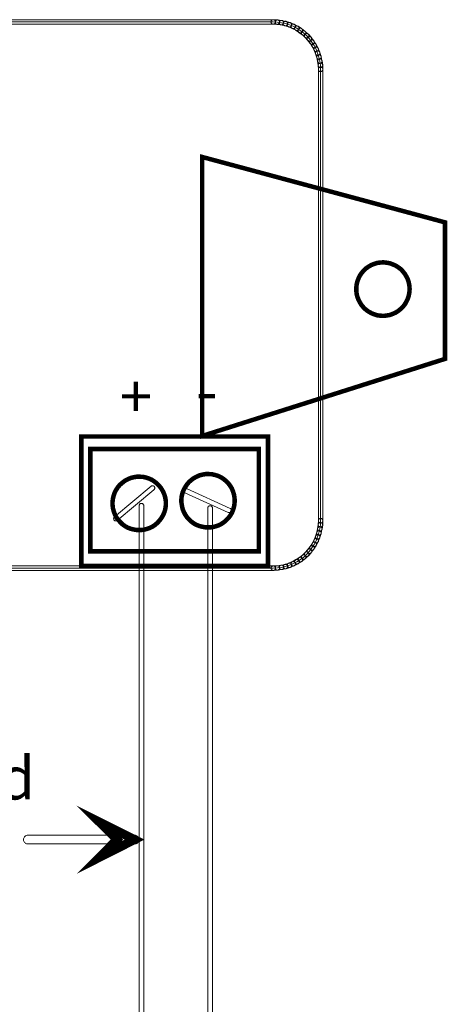
# Model space of a CAD drawing. Units: inches. Extents: x 0.06 to 2.56, y 4.51 to 8.92.
# Drawn here: x 1.57 to 2.56, y 6.65 to 8.92 of the extents above; entities that cross this region are included whole.
import ezdxf

# ---------------------------------------------------------------- set-up
doc = ezdxf.new("R2010")
doc.units = ezdxf.units.IN
doc.header["$MEASUREMENT"] = 0
doc.styles.add('WMF-Arial0', font='ARIAL.TTF')

msp = doc.modelspace()

# ---------------------------------------------------------------- linework, layer by layer
at = {"color": 7, "lineweight": 0}
for points in [[(2.1591, 8.9198), (2.1599, 8.9198), (2.1608, 8.9198), (2.1617, 8.9194), (2.1626, 8.9185), (2.163, 8.9181), (2.1639, 8.9172), (2.1643, 8.9164), (2.1643, 8.9155), (2.1643, 8.9146), (2.1643, 8.9138), (2.1643, 8.9129), (2.1639, 8.912), (2.163, 8.9116), (2.1626, 8.9107), (2.1617, 8.9103), (2.1608, 8.9099), (2.1599, 8.9094), (2.1591, 8.9094), (0.4644, 8.9094)], [(0.4644, 8.9198), (2.1591, 8.9198), (2.1591, 8.9198)], [(2.1691, 8.9194), (2.1699, 8.9194), (2.1708, 8.919), (2.1717, 8.9185), (2.1721, 8.9181), (2.173, 8.9177), (2.1734, 8.9168), (2.1739, 8.9159), (2.1739, 8.9151), (2.1739, 8.9142), (2.1739, 8.9133), (2.1734, 8.9125), (2.173, 8.9116), (2.1725, 8.9107), (2.1717, 8.9103), (2.1712, 8.9099), (2.1704, 8.9094), (2.1695, 8.909), (2.1686, 8.909), (2.1591, 8.9094), (2.1582, 8.9099), (2.1573, 8.9099), (2.1565, 8.9103), (2.1556, 8.9107), (2.1552, 8.9116), (2.1547, 8.9125), (2.1543, 8.9133), (2.1539, 8.9142), (2.1539, 8.9151), (2.1543, 8.9159), (2.1543, 8.9168), (2.1547, 8.9177), (2.1552, 8.9181), (2.156, 8.919), (2.1569, 8.9194), (2.1578, 8.9198), (2.1586, 8.9198), (2.1595, 8.9198), (2.1691, 8.9194), (2.1691, 8.9194)], [(2.1786, 8.9181), (2.1795, 8.9181), (2.1804, 8.9177), (2.1812, 8.9172), (2.1821, 8.9168), (2.1825, 8.9159), (2.183, 8.9151), (2.1834, 8.9142), (2.1834, 8.9133), (2.1834, 8.9125), (2.183, 8.9116), (2.183, 8.9107), (2.1821, 8.9099), (2.1817, 8.9094), (2.1808, 8.9086), (2.1799, 8.9081), (2.1791, 8.9081), (2.1782, 8.9077), (2.1773, 8.9081), (2.1682, 8.909), (2.1673, 8.9094), (2.1665, 8.9099), (2.1656, 8.9103), (2.1647, 8.9107), (2.1643, 8.9116), (2.1639, 8.9125), (2.1634, 8.9133), (2.1634, 8.9142), (2.1634, 8.9151), (2.1639, 8.9159), (2.1643, 8.9168), (2.1647, 8.9177), (2.1652, 8.9181), (2.166, 8.9185), (2.1669, 8.919), (2.1678, 8.9194), (2.1686, 8.9194), (2.1695, 8.9194), (2.1786, 8.9181), (2.1786, 8.9181)], [(2.1595, 7.6558), (2.1691, 7.6562), (2.1782, 7.6575), (2.1878, 7.6597), (2.1969, 7.6623), (2.2056, 7.6662), (2.2138, 7.6706), (2.2221, 7.6758), (2.2295, 7.6814), (2.2364, 7.688), (2.2429, 7.6949), (2.2486, 7.7023), (2.2538, 7.7106), (2.2581, 7.7188), (2.2616, 7.7279), (2.2647, 7.7371), (2.2668, 7.7462), (2.2681, 7.7557), (2.2686, 7.7653), (2.2686, 8.8056), (2.2681, 8.8151), (2.2668, 8.8243), (2.2647, 8.8338), (2.2616, 8.8429), (2.2581, 8.8516), (2.2538, 8.8603), (2.2486, 8.8681), (2.2429, 8.8755), (2.2364, 8.8829), (2.2295, 8.889), (2.2216, 8.8951), (2.2138, 8.9003), (2.2051, 8.9046), (2.1964, 8.9081), (2.1873, 8.9112), (2.1782, 8.9129), (2.1686, 8.9142), (2.1591, 8.9146), (0.4644, 8.9146)], [(2.1886, 8.9159), (2.1895, 8.9159), (2.1904, 8.9155), (2.1908, 8.9151), (2.1917, 8.9142), (2.1921, 8.9133), (2.1925, 8.9125), (2.1925, 8.9116), (2.1925, 8.9107), (2.1925, 8.9099), (2.1921, 8.909), (2.1917, 8.9081), (2.1912, 8.9077), (2.1908, 8.9068), (2.1899, 8.9064), (2.1891, 8.9059), (2.1882, 8.9059), (2.1873, 8.9059), (2.1865, 8.9059), (2.1769, 8.9081), (2.176, 8.9081), (2.1752, 8.9086), (2.1747, 8.9094), (2.1739, 8.9099), (2.1734, 8.9107), (2.173, 8.9116), (2.173, 8.9125), (2.173, 8.9133), (2.173, 8.9142), (2.1734, 8.9151), (2.1739, 8.9159), (2.1743, 8.9168), (2.1752, 8.9172), (2.1756, 8.9177), (2.1765, 8.9181), (2.1773, 8.9181), (2.1782, 8.9181), (2.1791, 8.9181), (2.1886, 8.9159), (2.1886, 8.9159)], [(2.1982, 8.9133), (2.1991, 8.9129), (2.1999, 8.9125), (2.2004, 8.9116), (2.2008, 8.9112), (2.2012, 8.9103), (2.2017, 8.9094), (2.2017, 8.9086), (2.2017, 8.9077), (2.2017, 8.9068), (2.2012, 8.9059), (2.2008, 8.9051), (2.1999, 8.9042), (2.1995, 8.9038), (2.1986, 8.9033), (2.1977, 8.9029), (2.1969, 8.9029), (2.196, 8.9029), (2.1951, 8.9033), (2.186, 8.9059), (2.1851, 8.9064), (2.1843, 8.9068), (2.1834, 8.9077), (2.183, 8.9081), (2.1825, 8.909), (2.1825, 8.9099), (2.1821, 8.9107), (2.1821, 8.9116), (2.1825, 8.9125), (2.183, 8.9133), (2.1834, 8.9142), (2.1838, 8.9151), (2.1847, 8.9155), (2.1856, 8.9159), (2.1865, 8.9159), (2.1873, 8.9164), (2.1882, 8.9164), (2.1891, 8.9159), (2.1982, 8.9133), (2.1982, 8.9133)], [(2.2073, 8.9094), (2.2082, 8.909), (2.209, 8.9086), (2.2095, 8.9077), (2.2099, 8.9068), (2.2104, 8.9059), (2.2104, 8.9051), (2.2104, 8.9042), (2.2104, 8.9033), (2.2104, 8.9025), (2.2099, 8.9016), (2.209, 8.9012), (2.2086, 8.9003), (2.2077, 8.8999), (2.2069, 8.8994), (2.206, 8.8994), (2.2051, 8.8994), (2.2043, 8.8994), (2.2034, 8.8999), (2.1947, 8.9033), (2.1938, 8.9038), (2.193, 8.9042), (2.1925, 8.9051), (2.1921, 8.9059), (2.1917, 8.9068), (2.1912, 8.9077), (2.1912, 8.9086), (2.1912, 8.9094), (2.1917, 8.9103), (2.1921, 8.9112), (2.1925, 8.9116), (2.1934, 8.9125), (2.1943, 8.9129), (2.1951, 8.9133), (2.196, 8.9133), (2.1969, 8.9133), (2.1977, 8.9133), (2.1986, 8.9129), (2.2073, 8.9094), (2.2073, 8.9094)], [(2.216, 8.9046), (2.2169, 8.9042), (2.2177, 8.9038), (2.2182, 8.9029), (2.2186, 8.902), (2.219, 8.9012), (2.219, 8.9003), (2.219, 8.8994), (2.2186, 8.8986), (2.2186, 8.8977), (2.2177, 8.8968), (2.2173, 8.8964), (2.2164, 8.8955), (2.2156, 8.8955), (2.2151, 8.8951), (2.2138, 8.8951), (2.213, 8.8951), (2.2121, 8.8951), (2.2112, 8.8955), (2.203, 8.8999), (2.2021, 8.9003), (2.2017, 8.9012), (2.2008, 8.9016), (2.2004, 8.9025), (2.2004, 8.9033), (2.1999, 8.9042), (2.2004, 8.9051), (2.2004, 8.9059), (2.2008, 8.9068), (2.2012, 8.9077), (2.2017, 8.9086), (2.2025, 8.909), (2.2034, 8.9094), (2.2043, 8.9094), (2.2051, 8.9099), (2.206, 8.9099), (2.2069, 8.9094), (2.2077, 8.909), (2.216, 8.9046), (2.216, 8.9046)], [(2.2247, 8.8994), (2.2256, 8.899), (2.226, 8.8981), (2.2264, 8.8973), (2.2269, 8.8964), (2.2269, 8.8955), (2.2269, 8.8946), (2.2269, 8.8938), (2.2264, 8.8929), (2.2264, 8.892), (2.2256, 8.8916), (2.2251, 8.8907), (2.2243, 8.8903), (2.2234, 8.8899), (2.2225, 8.8899), (2.2216, 8.8899), (2.2208, 8.8899), (2.2199, 8.8903), (2.219, 8.8907), (2.2108, 8.8955), (2.2104, 8.8964), (2.2095, 8.8968), (2.209, 8.8977), (2.2086, 8.8986), (2.2086, 8.8994), (2.2086, 8.9003), (2.2086, 8.9012), (2.209, 8.902), (2.2095, 8.9029), (2.2099, 8.9038), (2.2108, 8.9042), (2.2112, 8.9046), (2.2121, 8.9051), (2.213, 8.9055), (2.2138, 8.9055), (2.2151, 8.9051), (2.2156, 8.9051), (2.2164, 8.9046), (2.2247, 8.8994), (2.2247, 8.8994)], [(2.2325, 8.8933), (2.2334, 8.8929), (2.2338, 8.892), (2.2343, 8.8912), (2.2347, 8.8903), (2.2347, 8.8894), (2.2347, 8.8886), (2.2343, 8.8877), (2.2338, 8.8868), (2.2334, 8.886), (2.2329, 8.8855), (2.2321, 8.8847), (2.2312, 8.8842), (2.2303, 8.8842), (2.2295, 8.8838), (2.2286, 8.8842), (2.2277, 8.8842), (2.2269, 8.8847), (2.226, 8.8851), (2.2186, 8.8907), (2.2182, 8.8916), (2.2173, 8.892), (2.2169, 8.8929), (2.2169, 8.8938), (2.2164, 8.8946), (2.2164, 8.8955), (2.2169, 8.8964), (2.2173, 8.8973), (2.2177, 8.8981), (2.2182, 8.899), (2.219, 8.8994), (2.2199, 8.8999), (2.2208, 8.9003), (2.2216, 8.9003), (2.2225, 8.9003), (2.2234, 8.8999), (2.2243, 8.8994), (2.2251, 8.899), (2.2325, 8.8933), (2.2325, 8.8933)], [(2.2399, 8.8864), (2.2403, 8.886), (2.2412, 8.8851), (2.2412, 8.8842), (2.2416, 8.8833), (2.2416, 8.8825), (2.2416, 8.8816), (2.2412, 8.8807), (2.2408, 8.8799), (2.2403, 8.8794), (2.2395, 8.8786), (2.2386, 8.8781), (2.2382, 8.8777), (2.2373, 8.8777), (2.236, 8.8777), (2.2351, 8.8777), (2.2343, 8.8781), (2.2338, 8.8786), (2.2329, 8.879), (2.226, 8.8855), (2.2251, 8.886), (2.2247, 8.8868), (2.2243, 8.8877), (2.2243, 8.8886), (2.2243, 8.8894), (2.2243, 8.8903), (2.2247, 8.8912), (2.2251, 8.892), (2.2256, 8.8929), (2.226, 8.8933), (2.2269, 8.8938), (2.2277, 8.8942), (2.2286, 8.8942), (2.2295, 8.8942), (2.2303, 8.8942), (2.2312, 8.8942), (2.2321, 8.8938), (2.2329, 8.8929), (2.2399, 8.8864), (2.2399, 8.8864)], [(2.2469, 8.8794), (2.2473, 8.8786), (2.2477, 8.8777), (2.2477, 8.8768), (2.2482, 8.876), (2.2482, 8.8751), (2.2477, 8.8742), (2.2473, 8.8734), (2.2469, 8.8725), (2.2464, 8.8721), (2.2455, 8.8712), (2.2447, 8.8707), (2.2438, 8.8707), (2.2429, 8.8703), (2.2421, 8.8707), (2.2412, 8.8707), (2.2403, 8.8712), (2.2395, 8.8716), (2.239, 8.8721), (2.2325, 8.8794), (2.2321, 8.8799), (2.2316, 8.8807), (2.2312, 8.8816), (2.2312, 8.8825), (2.2312, 8.8833), (2.2316, 8.8842), (2.2316, 8.8851), (2.2321, 8.886), (2.2329, 8.8864), (2.2338, 8.8873), (2.2343, 8.8877), (2.2351, 8.8877), (2.236, 8.8881), (2.2373, 8.8881), (2.2382, 8.8877), (2.239, 8.8873), (2.2395, 8.8868), (2.2403, 8.8864), (2.2469, 8.8794), (2.2469, 8.8794)], [(2.2529, 8.8712), (2.2534, 8.8707), (2.2538, 8.8699), (2.2538, 8.869), (2.2538, 8.8681), (2.2538, 8.8668), (2.2534, 8.866), (2.2529, 8.8655), (2.2525, 8.8647), (2.2516, 8.8642), (2.2512, 8.8634), (2.2503, 8.8634), (2.2495, 8.8629), (2.2486, 8.8629), (2.2477, 8.8629), (2.2469, 8.8634), (2.246, 8.8638), (2.2451, 8.8642), (2.2447, 8.8651), (2.2386, 8.8725), (2.2382, 8.8734), (2.2377, 8.8742), (2.2377, 8.8751), (2.2377, 8.876), (2.2377, 8.8768), (2.2382, 8.8777), (2.2386, 8.8786), (2.239, 8.8794), (2.2395, 8.8799), (2.2403, 8.8803), (2.2412, 8.8807), (2.2421, 8.8807), (2.2429, 8.8807), (2.2438, 8.8807), (2.2447, 8.8807), (2.2455, 8.8803), (2.2464, 8.8794), (2.2469, 8.879), (2.2529, 8.8712), (2.2529, 8.8712)], [(2.2581, 8.8629), (2.2586, 8.8621), (2.259, 8.8612), (2.259, 8.8603), (2.259, 8.8594), (2.2586, 8.8586), (2.2586, 8.8577), (2.2577, 8.8568), (2.2573, 8.8564), (2.2564, 8.8555), (2.2555, 8.8551), (2.2547, 8.8551), (2.2538, 8.8551), (2.2529, 8.8551), (2.2521, 8.8551), (2.2512, 8.8555), (2.2508, 8.856), (2.2499, 8.8564), (2.2495, 8.8573), (2.2442, 8.8655), (2.2438, 8.866), (2.2434, 8.8668), (2.2434, 8.8681), (2.2434, 8.869), (2.2438, 8.8699), (2.2438, 8.8707), (2.2447, 8.8712), (2.2451, 8.8721), (2.246, 8.8725), (2.2469, 8.8729), (2.2477, 8.8734), (2.2486, 8.8734), (2.2495, 8.8734), (2.2503, 8.8729), (2.2512, 8.8729), (2.2516, 8.8725), (2.2525, 8.8716), (2.2529, 8.8707), (2.2581, 8.8629), (2.2581, 8.8629)], [(2.2629, 8.8542), (2.2629, 8.8534), (2.2634, 8.8525), (2.2634, 8.8516), (2.2634, 8.8503), (2.2629, 8.8495), (2.2625, 8.849), (2.2621, 8.8482), (2.2612, 8.8477), (2.2608, 8.8468), (2.2599, 8.8468), (2.259, 8.8464), (2.2577, 8.8464), (2.2568, 8.8464), (2.256, 8.8468), (2.2555, 8.8473), (2.2547, 8.8477), (2.2542, 8.8486), (2.2534, 8.8495), (2.249, 8.8577), (2.2486, 8.8586), (2.2486, 8.8594), (2.2486, 8.8603), (2.2486, 8.8612), (2.249, 8.8621), (2.2495, 8.8629), (2.2499, 8.8638), (2.2508, 8.8642), (2.2512, 8.8647), (2.2521, 8.8651), (2.2529, 8.8651), (2.2538, 8.8655), (2.2551, 8.8651), (2.2555, 8.8651), (2.2564, 8.8647), (2.2573, 8.8638), (2.2577, 8.8634), (2.2586, 8.8625), (2.2629, 8.8542), (2.2629, 8.8542)], [(2.2668, 8.8447), (2.2668, 8.8438), (2.2668, 8.8429), (2.2668, 8.8421), (2.2668, 8.8412), (2.2664, 8.8403), (2.266, 8.8395), (2.2655, 8.839), (2.2647, 8.8386), (2.2638, 8.8382), (2.2629, 8.8377), (2.2621, 8.8377), (2.2612, 8.8377), (2.2603, 8.8377), (2.2595, 8.8382), (2.2586, 8.8386), (2.2581, 8.8395), (2.2573, 8.8399), (2.2568, 8.8408), (2.2534, 8.8495), (2.2529, 8.8503), (2.2529, 8.8516), (2.2529, 8.8525), (2.2534, 8.8534), (2.2534, 8.8542), (2.2542, 8.8547), (2.2547, 8.8555), (2.2555, 8.856), (2.256, 8.8564), (2.2568, 8.8568), (2.2581, 8.8568), (2.259, 8.8568), (2.2599, 8.8568), (2.2608, 8.8564), (2.2612, 8.856), (2.2621, 8.8551), (2.2625, 8.8547), (2.2629, 8.8538), (2.2668, 8.8447), (2.2668, 8.8447)], [(2.2694, 8.8351), (2.2699, 8.8342), (2.2699, 8.8334), (2.2699, 8.8325), (2.2694, 8.8316), (2.269, 8.8308), (2.2686, 8.8303), (2.2677, 8.8295), (2.2673, 8.829), (2.2664, 8.8286), (2.2655, 8.8286), (2.2642, 8.8286), (2.2634, 8.8286), (2.2625, 8.829), (2.2621, 8.8295), (2.2612, 8.8299), (2.2603, 8.8308), (2.2599, 8.8312), (2.2599, 8.8321), (2.2568, 8.8412), (2.2568, 8.8421), (2.2564, 8.8429), (2.2568, 8.8438), (2.2568, 8.8447), (2.2573, 8.8455), (2.2581, 8.8464), (2.2586, 8.8468), (2.2595, 8.8473), (2.2603, 8.8477), (2.2612, 8.8482), (2.2621, 8.8482), (2.2629, 8.8482), (2.2638, 8.8477), (2.2647, 8.8473), (2.2655, 8.8468), (2.266, 8.846), (2.2664, 8.8451), (2.2668, 8.8442), (2.2694, 8.8351), (2.2694, 8.8351)], [(2.2716, 8.8256), (2.2721, 8.8247), (2.2721, 8.8238), (2.2716, 8.8229), (2.2712, 8.8221), (2.2708, 8.8212), (2.2703, 8.8208), (2.2694, 8.8199), (2.2686, 8.8195), (2.2677, 8.8195), (2.2668, 8.819), (2.266, 8.8195), (2.2651, 8.8195), (2.2642, 8.8199), (2.2634, 8.8203), (2.2629, 8.8208), (2.2625, 8.8216), (2.2621, 8.8225), (2.2616, 8.8234), (2.2595, 8.8325), (2.2595, 8.8334), (2.2595, 8.8342), (2.2599, 8.8351), (2.2599, 8.836), (2.2603, 8.8369), (2.2612, 8.8377), (2.2621, 8.8382), (2.2625, 8.8386), (2.2634, 8.839), (2.2642, 8.839), (2.2655, 8.839), (2.2664, 8.8386), (2.2673, 8.8386), (2.2677, 8.8377), (2.2686, 8.8373), (2.269, 8.8364), (2.2694, 8.8356), (2.2699, 8.8347), (2.2716, 8.8256), (2.2716, 8.8256)], [(2.2734, 8.8156), (2.2734, 8.8147), (2.2729, 8.8138), (2.2729, 8.813), (2.2725, 8.8121), (2.2716, 8.8117), (2.2712, 8.8108), (2.2703, 8.8103), (2.2694, 8.8099), (2.2686, 8.8099), (2.2677, 8.8099), (2.2668, 8.8099), (2.266, 8.8103), (2.2651, 8.8108), (2.2647, 8.8112), (2.2638, 8.8117), (2.2634, 8.8125), (2.2629, 8.8134), (2.2629, 8.8143), (2.2616, 8.8238), (2.2616, 8.8247), (2.2616, 8.8256), (2.2621, 8.8264), (2.2625, 8.8273), (2.2629, 8.8282), (2.2634, 8.8286), (2.2642, 8.829), (2.2651, 8.8295), (2.266, 8.8295), (2.2668, 8.8295), (2.2677, 8.8295), (2.2686, 8.8295), (2.2694, 8.829), (2.2703, 8.8282), (2.2708, 8.8277), (2.2712, 8.8269), (2.2716, 8.826), (2.2721, 8.8251), (2.2734, 8.8156), (2.2734, 8.8156)], [(2.2738, 8.8056), (2.2734, 8.8047), (2.2734, 8.8038), (2.2729, 8.803), (2.2725, 8.8021), (2.2721, 8.8017), (2.2712, 8.8012), (2.2703, 8.8008), (2.2694, 8.8004), (2.2686, 8.8004), (2.2677, 8.8004), (2.2668, 8.8004), (2.266, 8.8008), (2.2651, 8.8012), (2.2647, 8.8021), (2.2638, 8.8025), (2.2634, 8.8034), (2.2634, 8.8043), (2.2634, 8.8051), (2.2629, 8.8147), (2.2629, 8.8156), (2.2629, 8.8164), (2.2634, 8.8173), (2.2638, 8.8182), (2.2647, 8.819), (2.2651, 8.8195), (2.266, 8.8199), (2.2668, 8.8199), (2.2677, 8.8203), (2.2686, 8.8203), (2.2694, 8.8199), (2.2703, 8.8195), (2.2712, 8.819), (2.2716, 8.8186), (2.2725, 8.8177), (2.2729, 8.8169), (2.2729, 8.816), (2.2734, 8.8151), (2.2738, 8.8056), (2.2738, 8.8056)], [(2.2738, 7.7653), (2.2734, 7.7644), (2.2734, 7.7631), (2.2729, 7.7627), (2.2725, 7.7618), (2.2716, 7.761), (2.2712, 7.7605), (2.2703, 7.7601), (2.2694, 7.7601), (2.2686, 7.7601), (2.2673, 7.7601), (2.2664, 7.7601), (2.266, 7.7605), (2.2651, 7.761), (2.2642, 7.7618), (2.2638, 7.7627), (2.2634, 7.7631), (2.2634, 7.7644), (2.2634, 7.7653), (2.2634, 8.8056), (2.2634, 8.8064), (2.2634, 8.8073), (2.2638, 8.8082), (2.2642, 8.8086), (2.2651, 8.8095), (2.266, 8.8099), (2.2664, 8.8103), (2.2673, 8.8108), (2.2686, 8.8108), (2.2694, 8.8108), (2.2703, 8.8103), (2.2712, 8.8099), (2.2716, 8.8095), (2.2725, 8.8086), (2.2729, 8.8082), (2.2734, 8.8073), (2.2734, 8.8064), (2.2738, 8.8056), (2.2738, 7.7653), (2.2738, 7.7653)], [(1.8775, 7.8444), (1.8775, 7.8444), (1.8784, 7.8453), (1.8792, 7.8457), (1.8801, 7.8457), (1.881, 7.8457), (1.8818, 7.8457), (1.8827, 7.8457), (1.8836, 7.8453), (1.8845, 7.8444), (1.8849, 7.844), (1.8853, 7.8431), (1.8858, 7.8422), (1.8862, 7.8413), (1.8862, 7.8405), (1.8862, 7.8396), (1.8858, 7.8387), (1.8853, 7.8379), (1.8849, 7.8374), (1.884, 7.8366), (1.884, 7.8366), (1.7997, 7.7657), (1.7997, 7.7657), (1.7989, 7.7653), (1.7984, 7.7649), (1.7975, 7.7649), (1.7962, 7.7649), (1.7954, 7.7649), (1.7945, 7.7649), (1.7936, 7.7653), (1.7932, 7.7657), (1.7923, 7.7666), (1.7919, 7.7675), (1.7915, 7.7679), (1.7915, 7.7688), (1.791, 7.7701), (1.7915, 7.771), (1.7915, 7.7718), (1.7919, 7.7727), (1.7923, 7.7731), (1.7932, 7.774), (1.7932, 7.774), (1.8775, 7.8444), (1.8775, 7.8444)], [(1.9553, 7.8296), (1.9553, 7.8296), (1.9544, 7.83), (1.954, 7.8309), (1.9531, 7.8313), (1.9527, 7.8322), (1.9527, 7.8331), (1.9522, 7.834), (1.9522, 7.8348), (1.9527, 7.8357), (1.9527, 7.8366), (1.9531, 7.8374), (1.954, 7.8383), (1.9544, 7.8387), (1.9553, 7.8392), (1.9562, 7.8396), (1.957, 7.8396), (1.9579, 7.8396), (1.9588, 7.8396), (1.9596, 7.8392), (1.9596, 7.8392), (2.06, 7.7935), (2.06, 7.7935), (2.0609, 7.7931), (2.0617, 7.7927), (2.0622, 7.7918), (2.0626, 7.7914), (2.063, 7.7905), (2.063, 7.7896), (2.063, 7.7888), (2.063, 7.7875), (2.0626, 7.787), (2.0622, 7.7862), (2.0617, 7.7853), (2.0609, 7.7849), (2.0604, 7.7844), (2.0596, 7.784), (2.0583, 7.784), (2.0574, 7.784), (2.0565, 7.784), (2.0557, 7.7844), (2.0557, 7.7844), (1.9553, 7.8296), (1.9553, 7.8296)], [(1.8501, 7.7996), (1.8501, 7.7996), (1.8501, 7.8009), (1.8506, 7.8018), (1.851, 7.8022), (1.8514, 7.8031), (1.8519, 7.804), (1.8527, 7.8044), (1.8536, 7.8048), (1.8545, 7.8048), (1.8553, 7.8048), (1.8562, 7.8048), (1.8571, 7.8048), (1.8579, 7.8044), (1.8588, 7.804), (1.8593, 7.8031), (1.8597, 7.8022), (1.8601, 7.8018), (1.8606, 7.8009), (1.8606, 7.7996), (1.8606, 7.7996), (1.8606, 6.1475)], [(1.8501, 6.1475), (1.8501, 7.7996), (1.8501, 7.7996)], [(2.0087, 7.7944), (2.0087, 7.7944), (2.0087, 7.7957), (2.0087, 7.7966), (2.0092, 7.797), (2.0096, 7.7979), (2.0105, 7.7988), (2.0113, 7.7992), (2.0122, 7.7996), (2.0131, 7.7996), (2.0139, 7.7996), (2.0148, 7.7996), (2.0157, 7.7996), (2.0166, 7.7992), (2.017, 7.7988), (2.0179, 7.7979), (2.0183, 7.797), (2.0187, 7.7966), (2.0192, 7.7957), (2.0192, 7.7944), (2.0192, 7.7944), (2.0192, 6.1423)], [(2.0087, 6.1423), (2.0087, 7.7944), (2.0087, 7.7944)], [(2.2734, 7.7553), (2.2729, 7.7544), (2.2729, 7.7536), (2.2725, 7.7527), (2.2716, 7.7523), (2.2712, 7.7514), (2.2703, 7.751), (2.2694, 7.7505), (2.2686, 7.7505), (2.2677, 7.7505), (2.2668, 7.7505), (2.266, 7.751), (2.2651, 7.7514), (2.2647, 7.7518), (2.2638, 7.7523), (2.2634, 7.7531), (2.2629, 7.754), (2.2629, 7.7549), (2.2629, 7.7557), (2.2634, 7.7653), (2.2634, 7.7662), (2.2634, 7.767), (2.2638, 7.7679), (2.2647, 7.7688), (2.2651, 7.7692), (2.266, 7.7696), (2.2668, 7.7701), (2.2677, 7.7701), (2.2686, 7.7705), (2.2694, 7.7701), (2.2703, 7.7701), (2.2712, 7.7696), (2.2721, 7.7688), (2.2725, 7.7683), (2.2729, 7.7675), (2.2734, 7.7666), (2.2734, 7.7657), (2.2738, 7.7649), (2.2734, 7.7553), (2.2734, 7.7553)], [(2.2668, 7.7262), (2.2664, 7.7253), (2.266, 7.7245), (2.2655, 7.724), (2.2647, 7.7236), (2.2638, 7.7232), (2.2629, 7.7227), (2.2621, 7.7227), (2.2612, 7.7227), (2.2603, 7.7227), (2.2595, 7.7232), (2.2586, 7.7236), (2.2581, 7.7245), (2.2573, 7.7249), (2.2568, 7.7258), (2.2568, 7.7266), (2.2564, 7.7275), (2.2568, 7.7284), (2.2568, 7.7292), (2.2599, 7.7384), (2.2599, 7.7392), (2.2608, 7.7401), (2.2612, 7.7405), (2.2621, 7.7414), (2.2625, 7.7418), (2.2634, 7.7418), (2.2647, 7.7423), (2.2655, 7.7418), (2.2664, 7.7418), (2.2673, 7.7414), (2.2677, 7.741), (2.2686, 7.7405), (2.269, 7.7397), (2.2694, 7.7388), (2.2699, 7.7379), (2.2699, 7.7371), (2.2699, 7.7362), (2.2694, 7.7353), (2.2668, 7.7262), (2.2668, 7.7262)], [(2.2699, 7.7358), (2.2694, 7.7349), (2.269, 7.734), (2.2686, 7.7331), (2.2677, 7.7327), (2.2673, 7.7323), (2.2664, 7.7318), (2.2655, 7.7318), (2.2647, 7.7318), (2.2634, 7.7318), (2.2625, 7.7318), (2.2621, 7.7323), (2.2612, 7.7331), (2.2608, 7.7336), (2.2599, 7.7344), (2.2599, 7.7353), (2.2595, 7.7362), (2.2595, 7.7371), (2.2595, 7.7379), (2.2616, 7.7475), (2.2621, 7.7484), (2.2625, 7.7488), (2.2629, 7.7497), (2.2634, 7.7501), (2.2642, 7.751), (2.2651, 7.751), (2.266, 7.7514), (2.2668, 7.7514), (2.2677, 7.7514), (2.2686, 7.751), (2.2694, 7.7505), (2.2703, 7.7501), (2.2708, 7.7492), (2.2712, 7.7488), (2.2716, 7.7479), (2.2721, 7.7471), (2.2721, 7.7457), (2.2716, 7.7449), (2.2699, 7.7358), (2.2699, 7.7358)], [(2.2721, 7.7453), (2.2716, 7.7444), (2.2712, 7.7436), (2.2708, 7.7431), (2.2703, 7.7423), (2.2694, 7.7418), (2.2686, 7.7414), (2.2677, 7.741), (2.2668, 7.741), (2.266, 7.741), (2.2651, 7.7414), (2.2642, 7.7414), (2.2634, 7.7418), (2.2629, 7.7427), (2.2625, 7.7436), (2.2621, 7.744), (2.2616, 7.7449), (2.2616, 7.7457), (2.2616, 7.7471), (2.2629, 7.7562), (2.2629, 7.757), (2.2634, 7.7579), (2.2638, 7.7588), (2.2647, 7.7597), (2.2651, 7.7601), (2.266, 7.7605), (2.2668, 7.7605), (2.2677, 7.761), (2.2686, 7.761), (2.2694, 7.7605), (2.2703, 7.7601), (2.2712, 7.7597), (2.2716, 7.7592), (2.2725, 7.7583), (2.2729, 7.7575), (2.2729, 7.7566), (2.2734, 7.7557), (2.2734, 7.7549), (2.2721, 7.7453), (2.2721, 7.7453)], [(2.2529, 7.6997), (2.2525, 7.6988), (2.2521, 7.6984), (2.2512, 7.6979), (2.2503, 7.6975), (2.2495, 7.6975), (2.2486, 7.6971), (2.2477, 7.6975), (2.2469, 7.6975), (2.246, 7.6979), (2.2451, 7.6988), (2.2447, 7.6993), (2.2442, 7.7001), (2.2438, 7.701), (2.2434, 7.7019), (2.2434, 7.7027), (2.2438, 7.7036), (2.2438, 7.7045), (2.2442, 7.7053), (2.2495, 7.7132), (2.2499, 7.714), (2.2508, 7.7145), (2.2512, 7.7153), (2.2521, 7.7153), (2.2529, 7.7158), (2.2542, 7.7158), (2.2551, 7.7158), (2.256, 7.7153), (2.2564, 7.7149), (2.2573, 7.7145), (2.2581, 7.7136), (2.2586, 7.7132), (2.2586, 7.7123), (2.259, 7.7114), (2.259, 7.7101), (2.259, 7.7092), (2.2586, 7.7084), (2.2581, 7.7079), (2.2529, 7.6997), (2.2529, 7.6997)], [(2.2586, 7.7079), (2.2581, 7.7075), (2.2573, 7.7066), (2.2564, 7.7062), (2.256, 7.7058), (2.2551, 7.7053), (2.2542, 7.7053), (2.2529, 7.7053), (2.2521, 7.7058), (2.2512, 7.7058), (2.2508, 7.7062), (2.2499, 7.7071), (2.2495, 7.7075), (2.249, 7.7084), (2.2486, 7.7092), (2.2486, 7.7101), (2.2486, 7.7114), (2.249, 7.7123), (2.249, 7.7127), (2.2534, 7.7214), (2.2542, 7.7223), (2.2547, 7.7227), (2.2555, 7.7236), (2.256, 7.7236), (2.2568, 7.724), (2.2581, 7.724), (2.259, 7.724), (2.2599, 7.724), (2.2608, 7.7236), (2.2612, 7.7232), (2.2621, 7.7227), (2.2625, 7.7218), (2.2629, 7.721), (2.2634, 7.7201), (2.2634, 7.7192), (2.2634, 7.7184), (2.2634, 7.7175), (2.2629, 7.7166), (2.2586, 7.7079), (2.2586, 7.7079)], [(2.2629, 7.7171), (2.2625, 7.7162), (2.2621, 7.7153), (2.2612, 7.7149), (2.2608, 7.7145), (2.2599, 7.714), (2.259, 7.714), (2.2581, 7.7136), (2.2573, 7.714), (2.2564, 7.714), (2.2555, 7.7145), (2.2547, 7.7153), (2.2542, 7.7158), (2.2534, 7.7166), (2.2534, 7.7175), (2.2529, 7.7184), (2.2529, 7.7192), (2.2529, 7.7201), (2.2534, 7.721), (2.2568, 7.7297), (2.2573, 7.7305), (2.2581, 7.7314), (2.2586, 7.7318), (2.2595, 7.7323), (2.2603, 7.7327), (2.2612, 7.7331), (2.2621, 7.7331), (2.2629, 7.7327), (2.2638, 7.7327), (2.2647, 7.7323), (2.2655, 7.7318), (2.266, 7.731), (2.2664, 7.7301), (2.2668, 7.7292), (2.2668, 7.7284), (2.2668, 7.7275), (2.2668, 7.7266), (2.2668, 7.7258), (2.2629, 7.7171), (2.2629, 7.7171)], [(2.2329, 7.6775), (2.2325, 7.6771), (2.2316, 7.6767), (2.2308, 7.6762), (2.2299, 7.6762), (2.2286, 7.6762), (2.2277, 7.6767), (2.2273, 7.6767), (2.2264, 7.6775), (2.2256, 7.678), (2.2251, 7.6788), (2.2247, 7.6793), (2.2243, 7.6801), (2.2243, 7.6814), (2.2243, 7.6823), (2.2247, 7.6832), (2.2247, 7.684), (2.2256, 7.6845), (2.226, 7.6853), (2.2329, 7.6919), (2.2338, 7.6923), (2.2347, 7.6927), (2.2356, 7.6932), (2.2364, 7.6932), (2.2373, 7.6932), (2.2382, 7.6927), (2.239, 7.6927), (2.2395, 7.6919), (2.2403, 7.6914), (2.2408, 7.6906), (2.2412, 7.6901), (2.2416, 7.6893), (2.2416, 7.688), (2.2416, 7.6871), (2.2416, 7.6862), (2.2412, 7.6853), (2.2408, 7.6849), (2.2399, 7.684), (2.2329, 7.6775), (2.2329, 7.6775)], [(2.2403, 7.6845), (2.2395, 7.6836), (2.239, 7.6832), (2.2382, 7.6827), (2.2373, 7.6827), (2.2364, 7.6827), (2.2356, 7.6827), (2.2347, 7.6832), (2.2338, 7.6836), (2.2329, 7.684), (2.2325, 7.6849), (2.2321, 7.6853), (2.2316, 7.6862), (2.2312, 7.6871), (2.2312, 7.688), (2.2312, 7.6888), (2.2316, 7.6897), (2.2321, 7.6906), (2.2325, 7.6914), (2.239, 7.6984), (2.2399, 7.6993), (2.2403, 7.6997), (2.2412, 7.7001), (2.2421, 7.7001), (2.2429, 7.7001), (2.2442, 7.7001), (2.2451, 7.6997), (2.2455, 7.6993), (2.2464, 7.6988), (2.2469, 7.6979), (2.2477, 7.6975), (2.2477, 7.6966), (2.2482, 7.6958), (2.2482, 7.6949), (2.2482, 7.6936), (2.2477, 7.6927), (2.2473, 7.6923), (2.2469, 7.6914), (2.2403, 7.6845), (2.2403, 7.6845)], [(2.2469, 7.6919), (2.2464, 7.691), (2.2455, 7.6906), (2.2451, 7.6901), (2.2442, 7.6897), (2.2429, 7.6897), (2.2421, 7.6897), (2.2412, 7.6901), (2.2403, 7.6901), (2.2399, 7.691), (2.239, 7.6914), (2.2386, 7.6923), (2.2382, 7.6927), (2.2377, 7.6936), (2.2377, 7.6949), (2.2377, 7.6958), (2.2377, 7.6966), (2.2382, 7.6975), (2.2386, 7.6979), (2.2447, 7.7058), (2.2451, 7.7062), (2.246, 7.7071), (2.2469, 7.7075), (2.2477, 7.7075), (2.2486, 7.7075), (2.2495, 7.7075), (2.2503, 7.7075), (2.2512, 7.7071), (2.2521, 7.7066), (2.2525, 7.7062), (2.2529, 7.7053), (2.2534, 7.7045), (2.2538, 7.7036), (2.2538, 7.7027), (2.2538, 7.7019), (2.2538, 7.701), (2.2534, 7.7001), (2.2529, 7.6993), (2.2469, 7.6919), (2.2469, 7.6919)], [(2.1986, 7.6575), (2.1977, 7.6575), (2.1969, 7.6571), (2.196, 7.6571), (2.1951, 7.6575), (2.1943, 7.658), (2.1934, 7.6584), (2.193, 7.6588), (2.1925, 7.6597), (2.1921, 7.6606), (2.1917, 7.6614), (2.1917, 7.6623), (2.1917, 7.6632), (2.1917, 7.6641), (2.1921, 7.6649), (2.1925, 7.6658), (2.1934, 7.6662), (2.1938, 7.6667), (2.1947, 7.6671), (2.2034, 7.671), (2.2043, 7.671), (2.2051, 7.6714), (2.206, 7.6714), (2.2069, 7.671), (2.2077, 7.6706), (2.2086, 7.6701), (2.2095, 7.6697), (2.2099, 7.6688), (2.2104, 7.668), (2.2108, 7.6671), (2.2108, 7.6662), (2.2108, 7.6654), (2.2104, 7.6645), (2.2099, 7.6636), (2.2095, 7.6628), (2.209, 7.6623), (2.2082, 7.6619), (2.2073, 7.6614), (2.1986, 7.6575), (2.1986, 7.6575)], [(2.2077, 7.6614), (2.2069, 7.661), (2.206, 7.661), (2.2051, 7.661), (2.2043, 7.661), (2.2034, 7.6614), (2.2025, 7.6619), (2.2021, 7.6623), (2.2012, 7.6628), (2.2008, 7.6636), (2.2004, 7.6645), (2.2004, 7.6654), (2.2004, 7.6662), (2.2004, 7.6671), (2.2008, 7.668), (2.2012, 7.6688), (2.2017, 7.6697), (2.2025, 7.6701), (2.203, 7.6706), (2.2117, 7.6754), (2.2125, 7.6754), (2.2134, 7.6758), (2.2143, 7.6758), (2.2151, 7.6758), (2.216, 7.6754), (2.2169, 7.6749), (2.2173, 7.6745), (2.2182, 7.6736), (2.2186, 7.6727), (2.219, 7.6723), (2.219, 7.6714), (2.219, 7.6701), (2.219, 7.6693), (2.2186, 7.6684), (2.2182, 7.6675), (2.2177, 7.6671), (2.2173, 7.6662), (2.2164, 7.6658), (2.2077, 7.6614), (2.2077, 7.6614)], [(2.2169, 7.6662), (2.216, 7.6658), (2.2151, 7.6654), (2.2143, 7.6654), (2.2134, 7.6654), (2.2125, 7.6654), (2.2117, 7.6658), (2.2108, 7.6662), (2.2099, 7.6671), (2.2095, 7.6675), (2.209, 7.6684), (2.209, 7.6693), (2.2086, 7.6701), (2.2086, 7.671), (2.209, 7.6723), (2.2095, 7.6727), (2.2099, 7.6736), (2.2104, 7.6745), (2.2112, 7.6749), (2.219, 7.6801), (2.2199, 7.6806), (2.2208, 7.6806), (2.2216, 7.681), (2.2225, 7.681), (2.2234, 7.6806), (2.2243, 7.6801), (2.2251, 7.6797), (2.226, 7.6793), (2.2264, 7.6784), (2.2269, 7.6775), (2.2269, 7.6767), (2.2273, 7.6758), (2.2273, 7.6749), (2.2269, 7.674), (2.2264, 7.6732), (2.226, 7.6723), (2.2256, 7.6719), (2.2247, 7.6714), (2.2169, 7.6662), (2.2169, 7.6662)], [(2.2251, 7.6714), (2.2243, 7.671), (2.2234, 7.6706), (2.2225, 7.6706), (2.2216, 7.6706), (2.2208, 7.6706), (2.2199, 7.671), (2.219, 7.6714), (2.2186, 7.6719), (2.2177, 7.6723), (2.2173, 7.6732), (2.2169, 7.674), (2.2169, 7.6749), (2.2169, 7.6758), (2.2169, 7.6767), (2.2173, 7.6775), (2.2177, 7.6784), (2.2182, 7.6793), (2.2186, 7.6797), (2.2264, 7.6858), (2.2269, 7.6862), (2.2277, 7.6867), (2.2286, 7.6867), (2.2299, 7.6867), (2.2308, 7.6867), (2.2316, 7.6862), (2.2321, 7.6858), (2.2329, 7.6853), (2.2338, 7.6845), (2.2343, 7.684), (2.2343, 7.6832), (2.2347, 7.6823), (2.2347, 7.6814), (2.2347, 7.6801), (2.2343, 7.6793), (2.2338, 7.6788), (2.2334, 7.678), (2.2325, 7.6775), (2.2251, 7.6714), (2.2251, 7.6714)], [(0.4648, 7.661), (2.1595, 7.661), (2.1595, 7.661), (2.1604, 7.661), (2.1612, 7.6606), (2.1621, 7.6601), (2.163, 7.6597), (2.1634, 7.6593), (2.1639, 7.6584), (2.1643, 7.6575), (2.1647, 7.6567), (2.1647, 7.6558), (2.1647, 7.6549), (2.1643, 7.6541), (2.1639, 7.6532), (2.1634, 7.6523), (2.163, 7.6519), (2.1621, 7.6515), (2.1612, 7.651), (2.1604, 7.6506), (2.1595, 7.6506), (2.1595, 7.6506), (0.4648, 7.6506)], [(0.4648, 7.6558), (2.1595, 7.6558), (2.1595, 7.6558)], [(2.1595, 7.6506), (2.1595, 7.6506), (2.1586, 7.6506), (2.1578, 7.651), (2.1569, 7.651), (2.1565, 7.6519), (2.1556, 7.6523), (2.1552, 7.6532), (2.1547, 7.6536), (2.1543, 7.6545), (2.1543, 7.6558), (2.1543, 7.6567), (2.1543, 7.6575), (2.1547, 7.6584), (2.1552, 7.6588), (2.156, 7.6597), (2.1565, 7.6601), (2.1573, 7.6606), (2.1582, 7.661), (2.1591, 7.661), (2.1591, 7.661), (2.1686, 7.6614), (2.1695, 7.6614), (2.1704, 7.6614), (2.1712, 7.661), (2.1721, 7.6606), (2.173, 7.6597), (2.1734, 7.6593), (2.1739, 7.6584), (2.1739, 7.6575), (2.1743, 7.6567), (2.1743, 7.6558), (2.1739, 7.6545), (2.1734, 7.6541), (2.173, 7.6532), (2.1725, 7.6523), (2.1717, 7.6519), (2.1708, 7.6515), (2.1699, 7.651), (2.1691, 7.651), (2.1595, 7.6506), (2.1595, 7.6506)], [(2.1695, 7.651), (2.1686, 7.651), (2.1678, 7.651), (2.1669, 7.6515), (2.166, 7.6519), (2.1656, 7.6523), (2.1647, 7.6532), (2.1643, 7.6541), (2.1639, 7.6545), (2.1639, 7.6558), (2.1639, 7.6567), (2.1639, 7.6575), (2.1643, 7.6584), (2.1647, 7.6593), (2.1652, 7.6597), (2.1656, 7.6606), (2.1665, 7.661), (2.1673, 7.6614), (2.1682, 7.6614), (2.1778, 7.6628), (2.1786, 7.6628), (2.1795, 7.6628), (2.1804, 7.6623), (2.1812, 7.6619), (2.1821, 7.6614), (2.1825, 7.6606), (2.183, 7.6601), (2.1834, 7.6593), (2.1834, 7.6584), (2.1834, 7.6571), (2.1834, 7.6562), (2.1834, 7.6554), (2.183, 7.6549), (2.1821, 7.6541), (2.1817, 7.6532), (2.1808, 7.6528), (2.1799, 7.6528), (2.1791, 7.6523), (2.1695, 7.651), (2.1695, 7.651)], [(2.1795, 7.6523), (2.1786, 7.6523), (2.1778, 7.6523), (2.1769, 7.6528), (2.176, 7.6528), (2.1752, 7.6532), (2.1747, 7.6541), (2.1739, 7.6549), (2.1734, 7.6554), (2.1734, 7.6562), (2.173, 7.6571), (2.1734, 7.6584), (2.1734, 7.6593), (2.1739, 7.6601), (2.1743, 7.6606), (2.1747, 7.6614), (2.1756, 7.6619), (2.1765, 7.6623), (2.1773, 7.6628), (2.1865, 7.6645), (2.1873, 7.6649), (2.1882, 7.6649), (2.1891, 7.6645), (2.1899, 7.6641), (2.1908, 7.6636), (2.1917, 7.6632), (2.1921, 7.6623), (2.1925, 7.6614), (2.1925, 7.6606), (2.193, 7.6597), (2.193, 7.6588), (2.1925, 7.658), (2.1921, 7.6571), (2.1917, 7.6562), (2.1912, 7.6558), (2.1904, 7.6554), (2.1895, 7.6549), (2.1886, 7.6545), (2.1795, 7.6523), (2.1795, 7.6523)], [(2.1891, 7.6545), (2.1882, 7.6545), (2.1873, 7.6545), (2.1865, 7.6545), (2.1856, 7.6549), (2.1847, 7.6554), (2.1843, 7.6558), (2.1834, 7.6562), (2.183, 7.6571), (2.1825, 7.658), (2.1825, 7.6588), (2.1825, 7.6597), (2.1825, 7.6606), (2.183, 7.6614), (2.1834, 7.6623), (2.1838, 7.6632), (2.1843, 7.6636), (2.1851, 7.6641), (2.186, 7.6645), (2.1951, 7.6675), (2.196, 7.6675), (2.1969, 7.6675), (2.1977, 7.6675), (2.1986, 7.6671), (2.1995, 7.6667), (2.2004, 7.6662), (2.2008, 7.6658), (2.2012, 7.6649), (2.2017, 7.6641), (2.2021, 7.6632), (2.2021, 7.6623), (2.2017, 7.6614), (2.2017, 7.6606), (2.2012, 7.6597), (2.2004, 7.6588), (2.1999, 7.6584), (2.1991, 7.658), (2.1982, 7.6575), (2.1891, 7.6545), (2.1891, 7.6545)], [(1.5938, 7.0201), (1.5938, 7.0201), (1.592, 7.0201), (1.5903, 7.0205), (1.5885, 7.0214), (1.5872, 7.0223), (1.5859, 7.0236), (1.5851, 7.0249), (1.5842, 7.0266), (1.5838, 7.0283), (1.5838, 7.0301), (1.5838, 7.0318), (1.5842, 7.0336), (1.5851, 7.0353), (1.5859, 7.0366), (1.5872, 7.0379), (1.5885, 7.0388), (1.5903, 7.0396), (1.592, 7.0401), (1.5938, 7.0405), (1.5938, 7.0405), (1.8397, 7.0405), (1.8397, 7.0405), (1.8414, 7.0401), (1.8432, 7.0396), (1.8449, 7.0388), (1.8462, 7.0379), (1.8475, 7.0366), (1.8484, 7.0353), (1.8493, 7.0336), (1.8497, 7.0318), (1.8501, 7.0301), (1.8497, 7.0283), (1.8493, 7.0266), (1.8484, 7.0249), (1.8475, 7.0236), (1.8462, 7.0223), (1.8449, 7.0214), (1.8432, 7.0205), (1.8414, 7.0201), (1.8397, 7.0201), (1.8397, 7.0201), (1.5938, 7.0201), (1.5938, 7.0201)]]:
    msp.add_lwpolyline(points, dxfattribs=at)
for points in [[(2.5554, 8.4527, 0.0104, 0.0104, 0), (1.9953, 8.6035, 0.0104, 0.0104, 0), (1.9953, 7.9604, 0.0104, 0.0104, 0), (2.5554, 8.1381, 0.0104, 0.0104, 0), (2.5554, 8.4527, 0.0104, 0.0104, 0), (2.5554, 8.4527, 0.0104, 0.0104, 0)], [(2.4737, 8.2989, 0.0104, 0.0104, 0), (2.4732, 8.292, 0.0104, 0.0104, 0), (2.4719, 8.2846, 0.0104, 0.0104, 0), (2.4698, 8.2776, 0.0104, 0.0104, 0), (2.4667, 8.2711, 0.0104, 0.0104, 0), (2.4632, 8.2646, 0.0104, 0.0104, 0), (2.4589, 8.2589, 0.0104, 0.0104, 0), (2.4537, 8.2537, 0.0104, 0.0104, 0), (2.448, 8.2489, 0.0104, 0.0104, 0), (2.442, 8.245, 0.0104, 0.0104, 0), (2.4354, 8.242, 0.0104, 0.0104, 0), (2.4285, 8.2394, 0.0104, 0.0104, 0), (2.4211, 8.2381, 0.0104, 0.0104, 0), (2.4141, 8.2372, 0.0104, 0.0104, 0), (2.4068, 8.2376, 0.0104, 0.0104, 0), (2.3994, 8.2385, 0.0104, 0.0104, 0), (2.3924, 8.2407, 0.0104, 0.0104, 0), (2.3859, 8.2433, 0.0104, 0.0104, 0), (2.3794, 8.2468, 0.0104, 0.0104, 0), (2.3733, 8.2511, 0.0104, 0.0104, 0), (2.3681, 8.2559, 0.0104, 0.0104, 0), (2.3633, 8.2615, 0.0104, 0.0104, 0), (2.3594, 8.2676, 0.0104, 0.0104, 0), (2.3559, 8.2741, 0.0104, 0.0104, 0), (2.3533, 8.2811, 0.0104, 0.0104, 0), (2.3516, 8.288, 0.0104, 0.0104, 0), (2.3507, 8.2954, 0.0104, 0.0104, 0), (2.3507, 8.3024, 0.0104, 0.0104, 0), (2.3516, 8.3098, 0.0104, 0.0104, 0), (2.3533, 8.3167, 0.0104, 0.0104, 0), (2.3559, 8.3237, 0.0104, 0.0104, 0), (2.359, 8.3302, 0.0104, 0.0104, 0), (2.3633, 8.3363, 0.0104, 0.0104, 0), (2.3681, 8.3419, 0.0104, 0.0104, 0), (2.3733, 8.3467, 0.0104, 0.0104, 0), (2.3794, 8.351, 0.0104, 0.0104, 0), (2.3855, 8.3545, 0.0104, 0.0104, 0), (2.3924, 8.3571, 0.0104, 0.0104, 0), (2.3994, 8.3593, 0.0104, 0.0104, 0), (2.4068, 8.3602, 0.0104, 0.0104, 0), (2.4137, 8.3606, 0.0104, 0.0104, 0), (2.4211, 8.3597, 0.0104, 0.0104, 0), (2.4285, 8.3584, 0.0104, 0.0104, 0), (2.435, 8.3558, 0.0104, 0.0104, 0), (2.442, 8.3528, 0.0104, 0.0104, 0), (2.448, 8.3489, 0.0104, 0.0104, 0), (2.4537, 8.3445, 0.0104, 0.0104, 0), (2.4585, 8.3393, 0.0104, 0.0104, 0), (2.4632, 8.3332, 0.0104, 0.0104, 0), (2.4667, 8.3271, 0.0104, 0.0104, 0), (2.4698, 8.3206, 0.0104, 0.0104, 0), (2.4719, 8.3137, 0.0104, 0.0104, 0), (2.4732, 8.3063, 0.0104, 0.0104, 0), (2.4737, 8.2989, 0.0104, 0.0104, 0), (2.4737, 8.2989, 0.0104, 0.0104, 0), (2.4737, 8.2989, 0.0104, 0.0104, 0)], [(1.7167, 7.9591, 0.0104, 0.0104, 0), (2.1473, 7.9591, 0.0104, 0.0104, 0), (2.1473, 7.661, 0.0104, 0.0104, 0), (1.7167, 7.661, 0.0104, 0.0104, 0), (1.7167, 7.9591, 0.0104, 0.0104, 0), (1.7167, 7.9591, 0.0104, 0.0104, 0)], [(1.7376, 7.9304, 0.0104, 0.0104, 0), (2.1261, 7.9304, 0.0104, 0.0104, 0), (2.1261, 7.6945, 0.0104, 0.0104, 0), (1.7376, 7.6945, 0.0104, 0.0104, 0), (1.7376, 7.9304, 0.0104, 0.0104, 0), (1.7376, 7.9304, 0.0104, 0.0104, 0)], [(2.0704, 7.8114, 0.0104, 0.0104, 0), (2.07, 7.804, 0.0104, 0.0104, 0), (2.0687, 7.7966, 0.0104, 0.0104, 0), (2.0665, 7.7896, 0.0104, 0.0104, 0), (2.0639, 7.7831, 0.0104, 0.0104, 0), (2.06, 7.7766, 0.0104, 0.0104, 0), (2.0557, 7.771, 0.0104, 0.0104, 0), (2.0504, 7.7657, 0.0104, 0.0104, 0), (2.0448, 7.761, 0.0104, 0.0104, 0), (2.0387, 7.757, 0.0104, 0.0104, 0), (2.0322, 7.754, 0.0104, 0.0104, 0), (2.0252, 7.7518, 0.0104, 0.0104, 0), (2.0183, 7.7501, 0.0104, 0.0104, 0), (2.0109, 7.7497, 0.0104, 0.0104, 0), (2.0035, 7.7497, 0.0104, 0.0104, 0), (1.9966, 7.751, 0.0104, 0.0104, 0), (1.9896, 7.7527, 0.0104, 0.0104, 0), (1.9827, 7.7553, 0.0104, 0.0104, 0), (1.9761, 7.7588, 0.0104, 0.0104, 0), (1.9705, 7.7631, 0.0104, 0.0104, 0), (1.9648, 7.7683, 0.0104, 0.0104, 0), (1.9601, 7.7736, 0.0104, 0.0104, 0), (1.9562, 7.7796, 0.0104, 0.0104, 0), (1.9527, 7.7862, 0.0104, 0.0104, 0), (1.9501, 7.7931, 0.0104, 0.0104, 0), (1.9488, 7.8001, 0.0104, 0.0104, 0), (1.9475, 7.8075, 0.0104, 0.0104, 0), (1.9475, 7.8148, 0.0104, 0.0104, 0), (1.9483, 7.8218, 0.0104, 0.0104, 0), (1.9501, 7.8292, 0.0104, 0.0104, 0), (1.9527, 7.8357, 0.0104, 0.0104, 0), (1.9562, 7.8422, 0.0104, 0.0104, 0), (1.9601, 7.8483, 0.0104, 0.0104, 0), (1.9648, 7.8539, 0.0104, 0.0104, 0), (1.9701, 7.8587, 0.0104, 0.0104, 0), (1.9761, 7.8631, 0.0104, 0.0104, 0), (1.9827, 7.8665, 0.0104, 0.0104, 0), (1.9892, 7.8696, 0.0104, 0.0104, 0), (1.9961, 7.8713, 0.0104, 0.0104, 0), (2.0035, 7.8726, 0.0104, 0.0104, 0), (2.0109, 7.8726, 0.0104, 0.0104, 0), (2.0179, 7.8722, 0.0104, 0.0104, 0), (2.0252, 7.8705, 0.0104, 0.0104, 0), (2.0322, 7.8683, 0.0104, 0.0104, 0), (2.0387, 7.8652, 0.0104, 0.0104, 0), (2.0448, 7.8613, 0.0104, 0.0104, 0), (2.0504, 7.8566, 0.0104, 0.0104, 0), (2.0557, 7.8513, 0.0104, 0.0104, 0), (2.06, 7.8457, 0.0104, 0.0104, 0), (2.0639, 7.8392, 0.0104, 0.0104, 0), (2.0665, 7.8327, 0.0104, 0.0104, 0), (2.0687, 7.8257, 0.0104, 0.0104, 0), (2.07, 7.8183, 0.0104, 0.0104, 0), (2.0704, 7.8114, 0.0104, 0.0104, 0), (2.0704, 7.8114, 0.0104, 0.0104, 0), (2.0704, 7.8114, 0.0104, 0.0104, 0)], [(1.9118, 7.8053, 0.0104, 0.0104, 0), (1.9114, 7.7979, 0.0104, 0.0104, 0), (1.9101, 7.7905, 0.0104, 0.0104, 0), (1.9079, 7.7836, 0.0104, 0.0104, 0), (1.9049, 7.777, 0.0104, 0.0104, 0), (1.901, 7.7705, 0.0104, 0.0104, 0), (1.8966, 7.7649, 0.0104, 0.0104, 0), (1.8918, 7.7597, 0.0104, 0.0104, 0), (1.8862, 7.7549, 0.0104, 0.0104, 0), (1.8801, 7.751, 0.0104, 0.0104, 0), (1.8732, 7.7479, 0.0104, 0.0104, 0), (1.8666, 7.7457, 0.0104, 0.0104, 0), (1.8593, 7.744, 0.0104, 0.0104, 0), (1.8519, 7.7436, 0.0104, 0.0104, 0), (1.8449, 7.7436, 0.0104, 0.0104, 0), (1.8375, 7.7449, 0.0104, 0.0104, 0), (1.8306, 7.7466, 0.0104, 0.0104, 0), (1.8236, 7.7492, 0.0104, 0.0104, 0), (1.8175, 7.7527, 0.0104, 0.0104, 0), (1.8115, 7.757, 0.0104, 0.0104, 0), (1.8062, 7.7623, 0.0104, 0.0104, 0), (1.8015, 7.7675, 0.0104, 0.0104, 0), (1.7971, 7.7736, 0.0104, 0.0104, 0), (1.7941, 7.7801, 0.0104, 0.0104, 0), (1.7915, 7.787, 0.0104, 0.0104, 0), (1.7897, 7.794, 0.0104, 0.0104, 0), (1.7889, 7.8014, 0.0104, 0.0104, 0), (1.7889, 7.8088, 0.0104, 0.0104, 0), (1.7897, 7.8157, 0.0104, 0.0104, 0), (1.7915, 7.8231, 0.0104, 0.0104, 0), (1.7936, 7.8296, 0.0104, 0.0104, 0), (1.7971, 7.8361, 0.0104, 0.0104, 0), (1.801, 7.8422, 0.0104, 0.0104, 0), (1.8058, 7.8479, 0.0104, 0.0104, 0), (1.8115, 7.8526, 0.0104, 0.0104, 0), (1.8171, 7.857, 0.0104, 0.0104, 0), (1.8236, 7.8605, 0.0104, 0.0104, 0), (1.8306, 7.8635, 0.0104, 0.0104, 0), (1.8375, 7.8652, 0.0104, 0.0104, 0), (1.8445, 7.8665, 0.0104, 0.0104, 0), (1.8519, 7.8665, 0.0104, 0.0104, 0), (1.8593, 7.8661, 0.0104, 0.0104, 0), (1.8662, 7.8644, 0.0104, 0.0104, 0), (1.8732, 7.8622, 0.0104, 0.0104, 0), (1.8797, 7.8592, 0.0104, 0.0104, 0), (1.8858, 7.8552, 0.0104, 0.0104, 0), (1.8914, 7.8505, 0.0104, 0.0104, 0), (1.8966, 7.8453, 0.0104, 0.0104, 0), (1.901, 7.8396, 0.0104, 0.0104, 0), (1.9049, 7.8331, 0.0104, 0.0104, 0), (1.9079, 7.8266, 0.0104, 0.0104, 0), (1.9101, 7.8196, 0.0104, 0.0104, 0), (1.9114, 7.8122, 0.0104, 0.0104, 0), (1.9118, 7.8053, 0.0104, 0.0104, 0), (1.9118, 7.8053, 0.0104, 0.0104, 0), (1.9118, 7.8053, 0.0104, 0.0104, 0)], [(1.758, 7.0709, 0.0204, 0.0204, 0), (1.8397, 7.0301, 0.0204, 0.0204, 0), (1.758, 6.9888, 0.0204, 0.0204, 0), (1.7989, 7.0301, 0.0204, 0.0204, 0), (1.758, 7.0709, 0.0204, 0.0204, 0), (1.758, 7.0709, 0.0204, 0.0204, 0)]]:
    msp.add_lwpolyline(points, format="xyseb", dxfattribs=at)

# ---------------------------------------------------------------- texts
at = {"color": 7, "lineweight": 0, "style": 'WMF-Arial0'}
for s, height, p in [('+', 0.0987, (1.8054, 8.0021)), ('-', 0.1085, (1.9805, 8.0108)), ('One pair of a twisted', 0.098725, (0.3154, 7.1226))]:
    msp.add_text(s, height=height, dxfattribs=at).set_placement(p)

doc.saveas('drawing.dxf')
